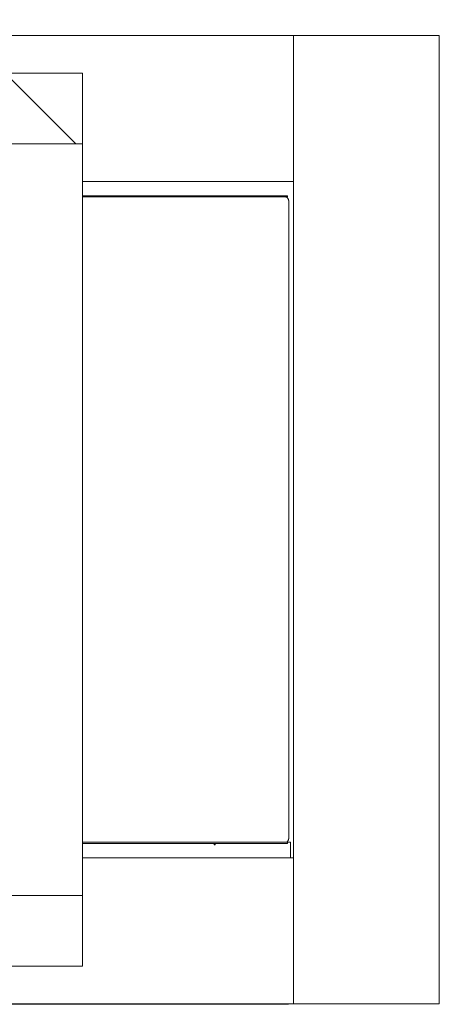
# Model space of a CAD drawing. Units: millimetres. Extents: x 835 to 11536, y 108 to 8291.
# Drawn here: x 2630 to 2909, y 7178 to 7833 of the extents above; entities that cross this region are included whole.
import ezdxf

# ---------------------------------------------------------------- set-up
doc = ezdxf.new("R2010")
doc.units = ezdxf.units.MM
doc.header["$LTSCALE"] = 40
for name, color, linetype, lineweight in [('Dimensions(ISO)', 7, 'Continuous', 25), ('Hatch', 179, 'Continuous', 9), ('Visible Edges(ISO)', 7, 'Continuous', 18)]:
    doc.layers.add(name, color=color, linetype=linetype, lineweight=lineweight)
doc.styles.add('warmington~0', font='ARIALN.TTF')
doc.dimstyles.new('warmington', dxfattribs={"dimscale": 40, "dimtxt": 2, "dimasz": 2, "dimexe": 1.6, "dimexo": 1, "dimgap": 0.5, "dimtad": 1, "dimdec": 0, "dimrnd": 1e-08, "dimzin": 0, "dimdsep": 46, "dimtxsty": 'warmington~0', "dimblk": 'OBLIQUE', "dimcen": 0.09, "dimclrd": 8, "dimclre": 8, "dimclrt": 8, "dimadec": 0, "dimazin": 0, "dimtfac": 1.75, "dimtdec": 1, "dimtmove": 0, "dimatfit": 3, "dimfxl": 0, "dimtolj": 1, "dimtzin": 0, "dimlwd": 25, "dimlwe": 25, "dimarcsym": 0})

# ---------------------------------------------------------------- blocks, each defined once
blk = doc.blocks.new('_Oblique')
at = {"color": 0, "linetype": 'ByBlock', "lineweight": -2}
blk.add_line((-0.5, -0.5), (0.5, 0.5), dxfattribs=at)
blk = doc.blocks.new('*D14')
at = {"layer": 'Defpoints', "color": 0, "linetype": 'Continuous'}
for p in [(1936.84, 8109.64), (1936.84, 7822.37), (2811.84, 7822.37)]:
    blk.add_point(p, dxfattribs=at)
at = {"layer": 'Dimensions(ISO)', "color": 8, "linetype": 'Continuous', "lineweight": 25}
for p, q in [((1936.84, 7862.37), (1936.84, 8173.64)), ((2811.84, 7862.37), (2811.84, 8173.64)), ((2811.84, 8109.64), (1936.84, 8109.64))]:
    blk.add_line(p, q, dxfattribs=at)
at = {"layer": 'Dimensions(ISO)', "color": 8, "linetype": 'Continuous', "lineweight": 25, "xscale": 80, "yscale": 80, "zscale": 80, "rotation": 180}
blk.add_blockref('_Oblique', (1936.84, 8109.64), dxfattribs=at)
at = {"layer": 'Dimensions(ISO)', "color": 8, "linetype": 'Continuous', "lineweight": 25, "xscale": 80, "yscale": 80, "zscale": 80}
blk.add_blockref('_Oblique', (2811.84, 8109.64), dxfattribs=at)
at = {"layer": 'Dimensions(ISO)', "color": 8, "linetype": 'Continuous', "lineweight": 25, "insert": (2301.62, 8211.33), "char_height": 80, "attachment_point": 1, "style": 'warmington~0'}
blk.add_mtext('\\A1;875', dxfattribs=at)

msp = doc.modelspace()

# ---------------------------------------------------------------- hatches: boundary and pattern name
at = {"layer": 'Hatch'}
h = msp.add_hatch(dxfattribs=at)
h.set_pattern_fill('ANSI31', color=256, scale=1016, angle=90, style=0)
h.set_pattern_definition([(135, (0, 0), (-89.8026, -89.8026), [])])
h.paths.add_polyline_path([(2574.34, 7797.37), (2574.34, 7750.37), (2671.34, 7750.37), (2671.34, 7797.37)])
h = msp.add_hatch(dxfattribs=at)
h.set_pattern_fill('ANSI31', color=256, scale=1016, style=0)
h.set_pattern_definition([(45, (0, 0), (-89.8026, 89.8026), [])])
h.paths.add_polyline_path([(2574.34, 7250.37), (2574.34, 7203.37), (2671.34, 7203.37), (2671.34, 7250.37)])

# ---------------------------------------------------------------- linework, layer by layer
at = {"layer": 'Visible Edges(ISO)'}
for p, q in [((2811.84, 7822.37), (1936.84, 7822.37)), ((2811.84, 7822.37), (2811.84, 7178.37)), ((2908.84, 7822.37), (2811.84, 7822.37)), ((2811.84, 7725.37), (2811.84, 7822.37)), ((2908.84, 7822.37), (2908.84, 7178.37)), ((2671.34, 7797.37), (2574.34, 7797.37)), ((2671.34, 7750.37), (2671.34, 7797.37)), ((2574.34, 7750.37), (2671.34, 7750.37)), ((2671.34, 7750.37), (2671.34, 7250.37)), ((2811.84, 7725.37), (2671.34, 7725.37)), ((2671.34, 7715.72), (2807.84, 7715.72)), ((2671.34, 7714.97), (2807.84, 7714.97)), ((2807.84, 7715.72), (2807.84, 7714.97)), ((2808.74, 7712.67), (2808.43, 7712.67)), ((2808.74, 7712.67), (2808.74, 7288.07)), ((2671.34, 7285.77), (2807.84, 7285.77)), ((2671.34, 7285.02), (2807.84, 7285.02)), ((2758.94, 7285.02), (2758.94, 7284.37)), ((2758.94, 7284), (2758.94, 7284.37)), ((2759.69, 7284), (2758.94, 7284)), ((2759.69, 7285.02), (2759.69, 7284)), ((2807.84, 7285.77), (2807.84, 7285.02)), ((2809.69, 7285.77), (2807.84, 7285.77)), ((2808.43, 7288.07), (2808.74, 7288.07)), ((2809.69, 7285.77), (2809.69, 7275.37)), ((2811.84, 7275.37), (2671.34, 7275.37)), ((2811.84, 7178.37), (2811.84, 7275.37)), ((2671.34, 7250.37), (2574.34, 7250.37)), ((2671.34, 7203.37), (2671.34, 7250.37)), ((2574.34, 7203.37), (2671.34, 7203.37)), ((2811.84, 7178.37), (1936.84, 7178.37)), ((2807.54, 7178.02), (1940.34, 7178.02)), ((2807.54, 7178.02), (2807.54, 7178.37)), ((2807.54, 7178.02), (2808.41, 7178.02)), ((2808.41, 7178.37), (2808.41, 7178.02)), ((2811.84, 7178.37), (2908.84, 7178.37))]:
    msp.add_line(p, q, dxfattribs=at)
for centre, start_param, end_param in [((2806.44, 7712.67), 4.712389, 5.868856), ((2806.44, 7288.07), 3.555922, 4.712389)]:
    msp.add_ellipse(centre, major_axis=(0, 2.3), ratio=0.866025, start_param=start_param, end_param=end_param, dxfattribs=at)
for points in [[(2807.24, 7714.78), (2806.92, 7714.91), (2806.57, 7714.97), (2806.23, 7714.97)], [(2806.23, 7285.77), (2806.57, 7285.77), (2806.92, 7285.84), (2807.24, 7285.97)]]:
    msp.add_open_spline(points, degree=3, dxfattribs=at)

# ---------------------------------------------------------------- dimensions: what is measured, and where the dimension line sits
at = {"layer": 'Dimensions(ISO)', "color": 8, "linetype": 'Continuous', "lineweight": 25}
dim = msp.add_linear_dim(base=(1936.84, 8109.64), p1=(2811.84, 7822.37), p2=(1936.84, 7822.37), angle=180, dimstyle='warmington', override={"dimgap": 0.5, "dimdec": 0, "dimtol": 0, "dimlim": 0, "dimtp": 0, "dimtm": 0, "dimtdec": 1, "dimtofl": 0, "dimatfit": 1}, dxfattribs=at)
dim.commit()
dim.dimension.update_dxf_attribs({"geometry": '*D14', "text_midpoint": (2374.34, 8109.64), "dimtype": 160})

doc.saveas('drawing.dxf')
